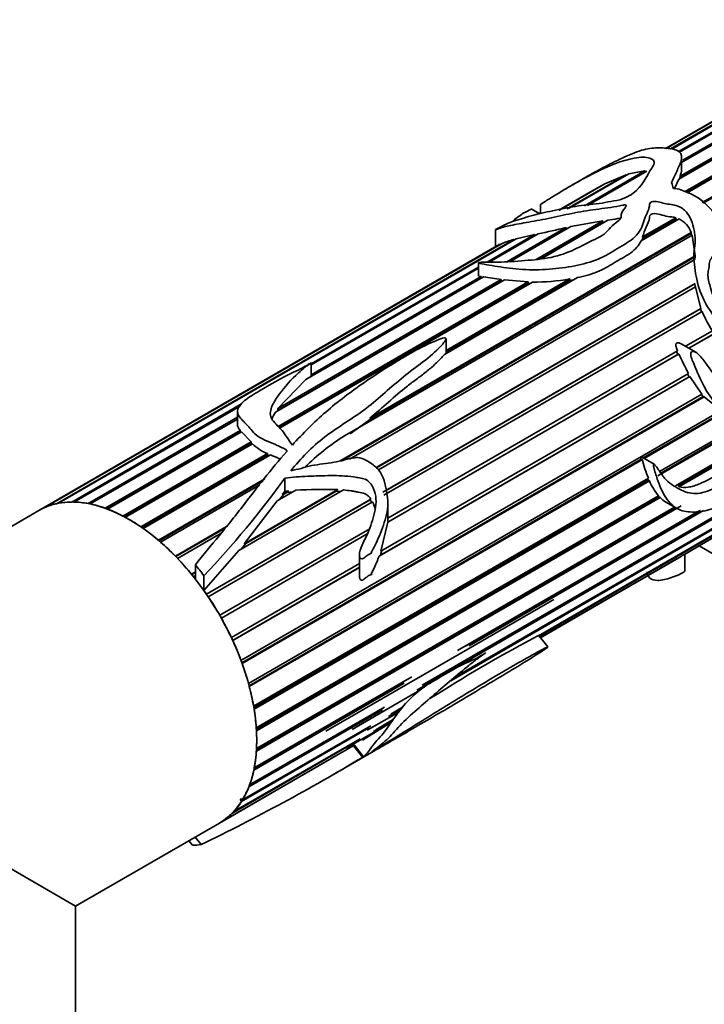
# Model space of a CAD drawing. Units: millimetres. Extents: x 0 to 1482, y 0 to 2706.
# Drawn here: x 1279 to 1325, y 720 to 785 of the extents above; entities that cross this region are included whole.
import ezdxf
from ezdxf import colors
from ezdxf.entities.mleader import LeaderData, LeaderLine
from ezdxf.math import Vec2, Vec3

# ---------------------------------------------------------------- set-up
doc = ezdxf.new("R2010")
doc.units = ezdxf.units.MM
doc.layers.add('DV6_Défaut', color=7, linetype='Continuous')
doc.layers.add('Défaut', color=7, linetype='Continuous')

# ---------------------------------------------------------------- blocks, each defined once
blk = doc.blocks.new('_DOT')
at = {"color": 0}
blk.add_line((0, 0), (-1, 0), dxfattribs=at)
at = {"color": 0, "const_width": 0.333}
blk.add_lwpolyline([(-0.1665, 0, 1), (0.1665, 0, 1)], format="xyb", close=True, dxfattribs=at)
blk = doc.blocks.new('SE5')
at = {"layer": 'DV6_Défaut', "color": 7, "linetype": 'Continuous', "lineweight": 35}
for p, q in [((1322.135, 776.418), (1330.183, 781.064)), ((1330.299, 781.119), (1322.154, 776.416)), ((1322.458, 776.394), (1331.106, 781.387)), ((1331.236, 781.414), (1322.532, 776.389)), ((1322.986, 776.223), (1332.123, 781.499)), ((1334.514, 781.028), (1323.004, 774.382)), ((1332.264, 781.498), (1323.044, 776.175)), ((1323.084, 774.575), (1334.36, 781.084)), ((1333.364, 781.368), (1323.186, 775.492)), ((1323.277, 775.659), (1333.215, 781.397)), ((1329.943, 780.937), (1322.118, 776.419)), ((1323.078, 774.459), (1334.374, 780.981)), ((1323.419, 773.571), (1335.535, 780.567)), ((1323.501, 773.519), (1335.538, 780.468)), ((1335.692, 780.483), (1323.562, 773.48)), ((1324.558, 772.833), (1336.719, 779.854)), ((1324.628, 772.787), (1336.71, 779.763)), ((1323.186, 775.001), (1323.186, 775.846)), ((1315.559, 772.411), (1319.494, 774.683)), ((1319.683, 774.744), (1315.676, 772.431)), ((1317.079, 774.664), (1315.765, 773.906)), ((1316.724, 772.608), (1320.749, 774.932)), ((1320.882, 774.926), (1316.926, 772.642)), ((1318.087, 774.068), (1319.494, 774.683)), ((1319.494, 774.683), (1319.519, 774.649)), ((1319.683, 774.744), (1320.749, 774.932)), ((1320.749, 774.932), (1320.772, 774.863)), ((1323.058, 774.414), (1323.078, 774.459)), ((1323.078, 774.459), (1323.084, 774.575)), ((1315.044, 772.324), (1317.843, 773.94)), ((1318.087, 774.068), (1315.074, 772.329)), ((1317.843, 773.94), (1317.853, 773.934)), ((1322.716, 773.764), (1323.004, 774.382)), ((1317.28, 773.625), (1315.018, 772.319)), ((1313.797, 772.704), (1313.797, 772.09)), ((1313.765, 772.082), (1313.187, 772.416)), ((1315.827, 771.243), (1311.787, 768.91)), ((1313.51, 769.047), (1317.942, 771.605)), ((1313.796, 769.1), (1317.973, 771.512)), ((1318.278, 771.654), (1313.884, 769.117)), ((1315.827, 771.243), (1317.942, 771.605)), ((1317.942, 771.605), (1317.973, 771.512)), ((1317.973, 771.512), (1318.052, 771.523)), ((1323.019, 771.746), (1320.5, 770.291)), ((1320.6, 770.547), (1322.809, 771.823)), ((1320.604, 770.464), (1322.796, 771.729)), ((1322.809, 771.823), (1322.796, 771.729)), ((1322.796, 771.729), (1322.916, 771.686)), ((1323.892, 770.661), (1300.773, 757.313)), ((1302.454, 758.502), (1323.826, 770.841)), ((1302.578, 758.503), (1323.817, 770.766)), ((1310.251, 768.871), (1313.416, 770.698)), ((1313.644, 770.747), (1310.399, 768.874)), ((1310.813, 771.029), (1310.813, 769.892)), ((1311.558, 768.893), (1315.493, 771.165)), ((1312.182, 770.414), (1313.416, 770.698)), ((1313.416, 770.698), (1313.454, 770.637)), ((1315.493, 771.165), (1315.547, 771.082)), ((1320.604, 770.464), (1320.6, 770.547)), ((1323.826, 770.841), (1323.817, 770.766)), ((1323.817, 770.766), (1323.862, 770.643)), ((1323.892, 770.661), (1324.086, 769.281)), ((1310.903, 769.944), (1280.446, 752.359)), ((1280.685, 752.487), (1311.102, 770.048)), ((1311.209, 770.097), (1280.801, 752.542)), ((1281.608, 752.81), (1312.032, 770.375)), ((1312.182, 770.414), (1281.738, 752.837)), ((1311.102, 770.048), (1311.106, 770.038)), ((1312.032, 770.375), (1312.051, 770.338)), ((1320.549, 770.32), (1320.604, 770.464)), ((1300.482, 755.653), (1324.086, 769.281)), ((1300.611, 755.674), (1324.088, 769.229)), ((1324.088, 769.229), (1324.077, 769.034)), ((1324.086, 769.281), (1324.088, 769.229)), ((1324.068, 769.035), (1301.103, 755.776)), ((1309.68, 768.821), (1309.68, 767.96)), ((1298.548, 762.114), (1309.68, 768.541)), ((1309.68, 768.459), (1298.548, 762.032)), ((1298.548, 761.383), (1309.858, 767.912)), ((1309.858, 767.912), (1309.883, 767.811)), ((1311.405, 767.686), (1296.183, 758.897)), ((1296.329, 759.016), (1311.218, 767.612)), ((1296.346, 759.137), (1311.199, 767.712)), ((1296.366, 757.952), (1312.992, 767.551)), ((1296.419, 757.883), (1312.997, 767.454)), ((1313.28, 767.544), (1296.458, 757.832)), ((1310.014, 767.887), (1298.2, 761.066)), ((1302.865, 755.209), (1324.083, 767.459)), ((1302.888, 755.187), (1324.073, 767.418)), ((1316.255, 767.84), (1307.412, 762.735)), ((1307.524, 762.998), (1315.753, 767.749)), ((1307.524, 762.912), (1315.727, 767.648)), ((1311.199, 767.712), (1311.218, 767.612)), ((1311.218, 767.612), (1311.266, 767.606)), ((1311.405, 767.686), (1312.992, 767.551)), ((1312.992, 767.551), (1312.997, 767.454)), ((1312.997, 767.454), (1313.119, 767.451)), ((1315.753, 767.749), (1315.727, 767.648)), ((1315.727, 767.648), (1316.008, 767.698)), ((1324.073, 767.418), (1324.102, 767.223)), ((1324.118, 767.232), (1303.024, 755.054)), ((1324.118, 767.232), (1324.474, 765.792)), ((1303.32, 753.58), (1324.474, 765.792)), ((1324.556, 765.586), (1303.392, 753.367)), ((1303.546, 753.693), (1324.442, 765.758)), ((1324.474, 765.792), (1324.442, 765.758)), ((1324.442, 765.758), (1324.515, 765.562)), ((1323.451, 763.273), (1325.234, 764.302)), ((1323.67, 763.146), (1325.285, 764.078)), ((1325.349, 764.113), (1323.673, 763.145)), ((1307.524, 762.955), (1307.524, 763.775)), ((1324.137, 762.877), (1323.153, 763.445)), ((1323.009, 762.762), (1303.651, 751.586)), ((1303.655, 751.844), (1322.92, 762.966)), ((1303.655, 751.59), (1322.941, 762.725)), ((1307.524, 762.857), (1307.524, 762.955)), ((1322.848, 762.927), (1322.941, 762.725)), ((1322.941, 762.725), (1323.009, 762.762)), ((1298.548, 761.267), (1298.548, 762.178)), ((1303.187, 749.646), (1323.645, 761.457)), ((1323.59, 761.425), (1323.684, 761.248)), ((1296.346, 759.137), (1298.2, 761.066)), ((1323.747, 761.263), (1303.069, 749.325)), ((1303.157, 749.397), (1323.684, 761.248)), ((1323.684, 761.248), (1323.747, 761.263)), ((1323.747, 761.263), (1324.537, 760.083)), ((1293.885, 742.386), (1324.537, 760.083)), ((1324.505, 760.065), (1324.627, 759.93)), ((1282.626, 752.921), (1293.915, 759.439)), ((1293.947, 742.217), (1324.627, 759.93)), ((1324.68, 759.92), (1293.959, 742.183)), ((1324.627, 759.93), (1324.68, 759.92)), ((1324.68, 759.92), (1325.831, 759.016)), ((1293.822, 759.303), (1282.766, 752.92)), ((1293.65, 758.929), (1293.65, 758.086)), ((1294.38, 740.858), (1325.826, 759.013)), ((1296.292, 758.96), (1296.329, 759.016)), ((1296.329, 759.016), (1296.346, 759.137)), ((1320.644, 755.847), (1325.977, 758.926)), ((1326.027, 758.897), (1320.694, 755.818)), ((1283.717, 752.82), (1293.65, 758.555)), ((1293.65, 758.439), (1283.866, 752.79)), ((1301.138, 757.452), (1302.578, 758.503)), ((1302.578, 758.503), (1302.454, 758.502)), ((1327.683, 758.167), (1321.603, 754.657)), ((1321.729, 754.945), (1327.485, 758.268)), ((1321.803, 754.847), (1327.619, 758.205)), ((1284.862, 752.507), (1293.832, 757.686)), ((1284.98, 752.464), (1293.84, 757.579)), ((1293.918, 757.59), (1285.016, 752.45)), ((1293.832, 757.686), (1293.84, 757.579)), ((1293.84, 757.579), (1293.86, 757.556)), ((1293.918, 757.59), (1294.564, 756.912)), ((1286.038, 751.989), (1294.564, 756.912)), ((1286.128, 751.942), (1294.566, 756.813)), ((1294.661, 756.794), (1286.194, 751.906)), ((1294.564, 756.912), (1294.566, 756.813)), ((1294.566, 756.813), (1294.607, 756.763)), ((1322.78, 753.992), (1328.498, 757.294)), ((1322.933, 753.978), (1328.115, 756.969)), ((1328.207, 756.932), (1323.008, 753.931)), ((1287.221, 751.276), (1295.651, 756.143)), ((1295.651, 756.143), (1295.641, 756.051)), ((1287.289, 751.23), (1295.641, 756.051)), ((1295.846, 756.057), (1287.377, 751.168)), ((1294.421, 740.707), (1320.498, 755.763)), ((1320.579, 755.752), (1294.435, 740.657)), ((1295.641, 756.051), (1295.75, 756.002)), ((1320.498, 755.763), (1320.579, 755.752)), ((1321.355, 755.436), (1320.519, 755.919)), ((1288.39, 750.382), (1295.468, 754.468)), ((1288.439, 750.34), (1295.363, 754.338)), ((1294.722, 739.352), (1320.978, 754.511)), ((1294.744, 739.225), (1320.973, 754.368)), ((1321.051, 754.338), (1294.755, 739.156)), ((1296.803, 754.513), (1296.803, 753.645)), ((1305.941, 740.743), (1329.294, 754.225)), ((1320.926, 754.481), (1320.973, 754.368)), ((1320.973, 754.368), (1321.051, 754.338)), ((1295.141, 754.061), (1288.542, 750.251)), ((1300.713, 753.72), (1293.739, 749.693)), ((1294.092, 750.144), (1300.33, 753.746)), ((1294.199, 750.17), (1300.21, 753.641)), ((1297.523, 753.709), (1296.3, 753.003)), ((1296.635, 753.432), (1297.051, 753.672)), ((1296.635, 753.432), (1296.803, 753.645)), ((1296.707, 753.42), (1296.945, 753.558)), ((1296.803, 753.645), (1297.051, 753.672)), ((1297.051, 753.672), (1296.945, 753.558)), ((1296.945, 753.558), (1297.314, 753.588)), ((1300.33, 753.746), (1300.21, 753.641)), ((1300.21, 753.641), (1300.541, 753.62)), ((1329.103, 754.006), (1305.57, 740.42)), ((1291.581, 746.802), (1302.525, 753.12)), ((1291.589, 746.79), (1302.471, 753.072)), ((1302.636, 752.93), (1291.705, 746.619)), ((1294.092, 750.144), (1296.3, 753.003)), ((1294.902, 737.897), (1321.646, 753.338)), ((1294.908, 737.797), (1321.683, 753.256)), ((1321.763, 753.212), (1294.913, 737.71)), ((1296.449, 753.089), (1296.707, 753.42)), ((1296.707, 753.42), (1296.635, 753.432)), ((1302.525, 753.12), (1302.471, 753.072)), ((1302.471, 753.072), (1302.593, 752.889)), ((1303.655, 751.59), (1303.655, 752.885)), ((1321.62, 753.323), (1321.683, 753.256)), ((1321.683, 753.256), (1321.763, 753.212)), ((1322.141, 752.915), (1322.847, 752.507)), ((1280.446, 752.359), (1258.889, 739.914)), ((1323.169, 752.664), (1294.907, 736.347)), ((1294.914, 736.454), (1322.783, 752.544)), ((1294.917, 736.521), (1322.726, 752.577)), ((1327.503, 752.399), (1307.831, 741.042)), ((1308.115, 741.281), (1327.688, 752.582)), ((1308.285, 743.055), (1324.392, 752.355)), ((1308.854, 743.359), (1324.436, 752.355)), ((1324.638, 752.357), (1309.07, 743.368)), ((1303.187, 749.646), (1303.651, 751.586)), ((1289.52, 749.324), (1292.92, 751.287)), ((1289.553, 749.29), (1292.84, 751.188)), ((1292.471, 745.387), (1302.444, 751.144)), ((1313.667, 744.027), (1326.372, 751.363)), ((1326.221, 751.234), (1313.708, 744.01)), ((1292.57, 750.849), (1289.666, 749.173)), ((1292.58, 745.196), (1302.283, 750.798)), ((1302.281, 750.795), (1292.581, 745.194)), ((1323.38, 749.441), (1325.385, 750.599)), ((1325.277, 750.531), (1323.4, 749.447)), ((1323.4, 749.446), (1325.206, 750.489)), ((1291.422, 747.031), (1293.739, 749.693)), ((1293.9, 749.786), (1294.199, 750.17)), ((1294.199, 750.17), (1294.092, 750.144)), ((1303.157, 749.397), (1303.258, 749.687)), ((1324.364, 750.003), (1325.346, 749.436)), ((1301.765, 749.367), (1301.765, 747.992)), ((1303.069, 749.325), (1303.157, 749.397)), ((1313.792, 743.905), (1323.177, 749.324)), ((1322.996, 749.214), (1313.795, 743.902)), ((1313.796, 743.901), (1322.905, 749.16)), ((1323.4, 748.313), (1323.4, 749.452)), ((1290.591, 748.123), (1290.85, 748.272)), ((1290.85, 748.741), (1290.85, 747.799)), ((1293.244, 743.905), (1301.765, 748.825)), ((1293.329, 743.723), (1301.765, 748.593)), ((1301.765, 748.572), (1293.337, 743.706)), ((1290.611, 748.099), (1290.85, 748.237)), ((1290.85, 748.025), (1290.727, 747.954)), ((1291.422, 748.019), (1291.422, 747.031)), ((1314.681, 746.429), (1299.526, 737.679)), ((1313.931, 743.732), (1313.68, 744.045)), ((1314.294, 743.281), (1313.931, 743.732)), ((1294.768, 735.252), (1305.259, 741.308)), ((1304.744, 740.871), (1294.736, 735.093)), ((1294.763, 735.223), (1304.603, 740.904)), ((1305.891, 740.468), (1301.27, 737.8)), ((1282.889, 726.057), (1258.889, 739.914)), ((1306.448, 739.859), (1306.93, 740.138)), ((1303.306, 739.112), (1294.404, 733.973)), ((1294.457, 734.112), (1303.427, 739.291)), ((1304.522, 739.131), (1303.705, 738.659)), ((1303.856, 738.822), (1304.637, 739.273)), ((1304.38, 738.956), (1302.282, 737.745)), ((1302.383, 737.896), (1293.917, 733.008)), ((1293.99, 733.126), (1302.516, 738.049)), ((1303.85, 738.271), (1300.89, 736.562)), ((1303.82, 738.232), (1301.96, 737.093)), ((1303.914, 738.355), (1302.706, 737.657)), ((1302.851, 737.783), (1303.969, 738.428)), ((1293.376, 732.312), (1301.806, 737.179)), ((1301.753, 737.107), (1293.284, 732.218)), ((1301.336, 736.72), (1300.918, 736.473)), ((1302.033, 735.987), (1301.408, 736.765)), ((1292.446, 731.575), (1299.917, 735.888)), ((1300.301, 736.111), (1292.518, 731.618)), ((1292.627, 731.686), (1300.918, 736.473)), ((1299.883, 734.714), (1302.84, 736.421)), ((1300.301, 736.111), (1299.913, 735.895)), ((1300.301, 736.117), (1300.301, 736.111)), ((1293.916, 733.214), (1293.842, 733.097)), ((1293.842, 733.097), (1293.958, 733.164)), ((1293.842, 733.097), (1293.917, 733.008)), ((1293.99, 733.126), (1293.916, 733.214)), ((1282.889, 726.057), (1292.446, 731.575)), ((1291.231, 730.141), (1290.829, 730.641)), ((1290.652, 730.1), (1290.411, 730.4)), ((1282.889, 712.573), (1282.889, 726.057))]:
    blk.add_line(p, q, dxfattribs=at)
at = {"layer": 'DV6_Défaut', "color": 7, "linetype": 'Continuous', "lineweight": 18}
blk.add_line((1301.962, 735.941), (1301.336, 736.72), dxfattribs=at)
at = {"layer": 'DV6_Défaut', "color": 7, "linetype": 'Continuous', "lineweight": 35}
for centre, radius, start, end in [((1332.76, 746.66), 31.092, 118.6717, 119.85839), ((1322.301, 770.292), 1.621, 19.79968, 63.71536), ((1300.399, 833.631), 64.263, 281.89444, 283.58441), ((1313.947, 765.434), 5.445, 121.66206, 124.05412), ((1313.345, 765.118), 5.418, 104.02186, 113.21426), ((1317.669, 815.806), 48.527, 260.92355, 262.33756), ((1313.39, 781.197), 13.654, 269.53931, 279.9699), ((1332.653, 769.041), 8.804, 203.11184, 212.57039), ((1381.105, 790.326), 64.304, 205.38255, 206.67578), ((1296.521, 758.548), 2.557, 223.31709, 250.12317), ((1307.6, 746.028), 13.189, 121.16977, 135.7858), ((1328.778, 757.701), 8.428, 193.37429, 202.24114), ((1244.632, 792.272), 64.402, 316.59602, 324.10502), ((1324.714, 755.842), 3.961, 202.32347, 219.22258), ((1299.36, 720.658), 33.102, 88.32074, 93.18219), ((1300.347, 751.862), 2.525, 12.66996, 25.01826), ((1323.028, 754.436), 1.761, 224.07757, 240.12394), ((1320.601, 753.117), 4.579, 300.15801, 301.5447), ((1324.924, 746.531), 3.295, 117.96101, 122.03899), ((1355.29, 664.38), 89.877, 117.57878, 122.55211), ((1300.487, 738.157), 1.669, 300.58113, 303.47805), ((1233.172, 850.39), 133.531, 295.77234, 301.00827), ((1301.32, 737.017), 1.253, 300.84686, 304.69986)]:
    blk.add_arc(centre, radius, start, end, dxfattribs=at)
for centre, major_axis, ratio, start_param, end_param in [((1322.724, 762.912), (-1.855, 13.911), 0.151103, -0.69574, -0.649864), ((1286.446, 741.967), (-6, 10.392), 0.57735, 3.141593, 6.283185), ((1286.446, 741.967), (-6, 10.392), 0.57735, -0.318414, -0.197262), ((1286.446, 741.967), (-6, 10.392), 0.57735, -0.45804, -0.336889), ((1286.446, 741.967), (6, -10.392), 0.57735, 3.102431, 3.141593), ((1286.446, 741.967), (-6, 10.392), 0.57735, 6.104398, 6.225549), ((1286.446, 741.967), (-6, 10.392), 0.57735, -0.597667, -0.476515), ((1286.446, 741.967), (-6, 10.392), 0.57735, -0.737293, -0.616141), ((1286.446, 741.967), (-6, 10.392), 0.57735, -0.876919, -0.755768), ((1286.446, 741.967), (-6, 10.392), 0.57735, -1.016546, -0.895394), ((1286.446, 741.967), (-6, 10.392), 0.57735, -1.156172, -1.03502), ((1286.446, 741.967), (-6, 10.392), 0.57735, -1.295798, -1.174647), ((1286.446, 741.967), (-6.5, 11.258), 0.57735, -1.357374, -1.285065), ((1286.446, 741.967), (-6, 10.392), 0.57735, -1.435425, -1.412009), ((1286.446, 741.967), (-6, 10.392), 0.57735, 4.708134, 4.829286), ((1286.446, 741.967), (6, -10.392), 0.57735, 1.426915, 1.548067), ((1286.446, 741.967), (6, -10.392), 0.57735, 1.287289, 1.408441), ((1286.446, 741.967), (6, -10.392), 0.57735, 1.147663, 1.268814), ((1286.446, 741.967), (6, -10.392), 0.57735, 1.008036, 1.129188), ((1286.446, 741.967), (6, -10.392), 0.57735, 0.86841, 0.989562), ((1286.446, 741.967), (6, -10.392), 0.57735, 0.728784, 0.849935), ((1286.446, 741.967), (6, -10.392), 0.57735, 0.589157, 0.710309), ((1286.446, 741.967), (6, -10.392), 0.57735, 0.449531, 0.570683), ((1286.446, 741.967), (6, -10.392), 0.57735, 0.309905, 0.431056), ((1286.446, 741.967), (6, -10.392), 0.57735, 0.170278, 0.29143), ((1286.446, 741.967), (6, -10.392), 0.57735, 0.030652, 0.151804), ((1286.446, 741.967), (6.5, -11.258), 0.57735, -0.310177, -0.237867)]:
    blk.add_ellipse(centre, major_axis=major_axis, ratio=ratio, start_param=start_param, end_param=end_param, dxfattribs=at)
for points, knots in [([(1322.519, 774.157), (1322.634, 774.413), (1322.752, 774.662), (1322.978, 775.148), (1323.094, 775.386), (1323.21, 775.839), (1323.21, 776.061), (1322.836, 776.358), (1322.506, 776.418), (1321.854, 776.474), (1321.539, 776.48), (1320.88, 776.411), (1320.495, 776.312), (1319.627, 775.97), (1319.186, 775.763), (1318.327, 775.347), (1317.912, 775.135), (1317.357, 774.824), (1317.217, 774.744), (1317.077, 774.664)], [0, 0, 0, 0, 0.119947, 0.119947, 0.239894, 0.239894, 0.359841, 0.359841, 0.479788, 0.479788, 0.599735, 0.599735, 0.719682, 0.719682, 0.839629, 0.839629, 0.959577, 0.959577, 1, 1, 1, 1]), ([(1313.8, 772.706), (1313.803, 772.708), (1313.811, 772.714), (1313.875, 772.755), (1313.929, 772.789), (1314.094, 772.893), (1314.205, 772.963), (1314.537, 773.171), (1314.76, 773.308), (1315.879, 773.985), (1316.804, 774.516), (1318.638, 775.402), (1319.578, 775.753), (1320.719, 775.865), (1321.058, 775.832), (1321.343, 775.641), (1321.391, 775.552), (1321.354, 775.343), (1321.28, 775.227), (1320.882, 774.643), (1320.721, 774.134), (1320.052, 773.521), (1319.899, 773.403), (1319.539, 773.185), (1319.329, 773.08), (1318.814, 772.958), (1318.551, 772.919), (1318.03, 772.819), (1317.766, 772.775), (1316.974, 772.68), (1316.461, 772.629), (1315.437, 772.459), (1314.929, 772.356), (1313.939, 772.135), (1313.457, 772.016), (1312.571, 771.773), (1312.173, 771.654), (1311.611, 771.437), (1311.429, 771.359), (1311.092, 771.188), (1310.95, 771.112), (1310.773, 771.008), (1310.822, 771.027), (1310.96, 771.077), (1311.102, 771.128), (1311.387, 771.212), (1311.536, 771.249), (1312.026, 771.354), (1312.41, 771.421), (1313.308, 771.584), (1313.806, 771.672), (1314.839, 771.876), (1315.368, 772), (1316.421, 772.222), (1316.951, 772.306), (1318.017, 772.446), (1318.554, 772.509), (1319.141, 772.628), (1319.206, 772.642), (1319.337, 772.666), (1319.414, 772.685), (1319.525, 772.65), (1319.501, 772.603), (1319.466, 772.532), (1319.442, 772.497), (1319.32, 772.324), (1319.195, 772.187), (1319.17, 771.958), (1319.181, 771.879), (1319.103, 771.729), (1319.031, 771.656), (1318.789, 771.45), (1318.599, 771.324), (1318.325, 771.027), (1318.214, 770.866), (1317.859, 770.602), (1317.638, 770.49), (1316.953, 770.161), (1316.513, 769.928), (1315.597, 769.49), (1315.076, 769.303), (1313.952, 769.074), (1313.349, 769.018), (1312.161, 768.928), (1311.556, 768.872), (1310.709, 768.872), (1310.437, 768.877), (1310.028, 768.869), (1309.894, 768.868), (1309.732, 768.845), (1309.713, 768.842), (1309.677, 768.831), (1309.68, 768.822), (1309.703, 768.807), (1309.727, 768.801), (1309.797, 768.783), (1309.848, 768.772), (1310.321, 768.679), (1310.808, 768.596), (1311.872, 768.448), (1312.453, 768.387), (1313.632, 768.346), (1314.236, 768.372), (1315.97, 768.566), (1317.096, 768.792), (1318.418, 769.452), (1318.806, 769.717), (1319.651, 770.198), (1320.047, 770.456), (1320.431, 770.962), (1320.526, 771.143), (1320.648, 771.509), (1320.686, 771.694), (1320.839, 772.044), (1320.942, 772.213), (1321.031, 772.472), (1321.045, 772.56), (1321.051, 772.734), (1321.066, 772.832), (1321.321, 772.93), (1321.488, 772.912), (1321.773, 772.851), (1321.909, 772.809), (1322.333, 772.702), (1322.662, 772.706), (1323.215, 772.495), (1323.418, 772.319), (1323.723, 771.932), (1323.818, 771.719), (1324.04, 771.066), (1324.107, 770.6), (1324.075, 769.906), (1324.031, 769.676), (1323.995, 769.202), (1324.01, 768.956), (1324.098, 768.198), (1324.179, 767.664), (1324.532, 766.578), (1324.822, 766.031), (1325.34, 765.261), (1325.517, 765.004), (1325.748, 764.599), (1325.823, 764.463), (1325.941, 764.262), (1325.982, 764.196), (1326.066, 764.066), (1326.104, 763.994), (1326.189, 763.923), (1326.183, 763.988), (1326.164, 764.063), (1326.152, 764.101), (1326.116, 764.212), (1326.089, 764.285), (1326.008, 764.504), (1325.951, 764.649), (1325.782, 765.082), (1325.668, 765.369), (1325.365, 766.231), (1325.222, 766.806), (1324.982, 767.637), (1324.918, 767.911), (1324.968, 768.298), (1325.002, 768.419), (1325.026, 768.677), (1325.023, 768.811), (1325.102, 769.044), (1325.183, 769.144), (1325.301, 769.361), (1325.329, 769.482), (1325.401, 769.65), (1325.438, 769.7), (1325.484, 769.813), (1325.469, 769.884), (1325.512, 770.066), (1325.674, 770.133), (1325.663, 770.33), (1325.642, 770.399), (1325.693, 770.514), (1325.74, 770.561), (1325.787, 770.677), (1325.758, 770.746), (1325.693, 770.876), (1325.68, 770.942), (1325.682, 771.139), (1325.693, 771.27), (1325.625, 771.53), (1325.577, 771.659), (1325.301, 772.295), (1324.859, 772.722), (1324.147, 773.246), (1323.868, 773.384), (1323.433, 773.566), (1323.291, 773.628), (1322.994, 773.731), (1322.823, 773.757), (1322.647, 773.77)], [0, 0, 0, 0, 0.000387, 0.000387, 0.00275, 0.00275, 0.007476, 0.007476, 0.016929, 0.016929, 0.054739, 0.054739, 0.09255, 0.09255, 0.111455, 0.111455, 0.120908, 0.120908, 0.13036, 0.13036, 0.168171, 0.168171, 0.177623, 0.177623, 0.187076, 0.187076, 0.196529, 0.196529, 0.205981, 0.205981, 0.224886, 0.224886, 0.243792, 0.243792, 0.262697, 0.262697, 0.281602, 0.281602, 0.291055, 0.291055, 0.295781, 0.295781, 0.300507, 0.300507, 0.30996, 0.30996, 0.319412, 0.319412, 0.338318, 0.338318, 0.357223, 0.357223, 0.376128, 0.376128, 0.395033, 0.395033, 0.413938, 0.413938, 0.416302, 0.416302, 0.418665, 0.418665, 0.421028, 0.421028, 0.423391, 0.423391, 0.432844, 0.432844, 0.43757, 0.43757, 0.442296, 0.442296, 0.451749, 0.451749, 0.461201, 0.461201, 0.470654, 0.470654, 0.489559, 0.489559, 0.508465, 0.508465, 0.52737, 0.52737, 0.546275, 0.546275, 0.555728, 0.555728, 0.560454, 0.560454, 0.561045, 0.561045, 0.561635, 0.561635, 0.562817, 0.562817, 0.56518, 0.56518, 0.584085, 0.584085, 0.602991, 0.602991, 0.621896, 0.621896, 0.659706, 0.659706, 0.678611, 0.678611, 0.697517, 0.697517, 0.706969, 0.706969, 0.716422, 0.716422, 0.725874, 0.725874, 0.730601, 0.730601, 0.735327, 0.735327, 0.740053, 0.740053, 0.74478, 0.74478, 0.754232, 0.754232, 0.763685, 0.763685, 0.773137, 0.773137, 0.792043, 0.792043, 0.801495, 0.801495, 0.810948, 0.810948, 0.829853, 0.829853, 0.848758, 0.848758, 0.858211, 0.858211, 0.862937, 0.862937, 0.8653, 0.8653, 0.867664, 0.867664, 0.868845, 0.868845, 0.870027, 0.870027, 0.87239, 0.87239, 0.877116, 0.877116, 0.886569, 0.886569, 0.905474, 0.905474, 0.914927, 0.914927, 0.919653, 0.919653, 0.924379, 0.924379, 0.929105, 0.929105, 0.933832, 0.933832, 0.936195, 0.936195, 0.938558, 0.938558, 0.943284, 0.943284, 0.945648, 0.945648, 0.948011, 0.948011, 0.950374, 0.950374, 0.952737, 0.952737, 0.957463, 0.957463, 0.96219, 0.96219, 0.981095, 0.981095, 0.990547, 0.990547, 0.995274, 0.995274, 1, 1, 1, 1]), ([(1311.944, 771.576), (1312.119, 771.746), (1312.364, 771.928), (1312.743, 772.165), (1312.882, 772.24), (1313.082, 772.337), (1313.105, 772.348), (1313.141, 772.365), (1313.154, 772.371), (1313.181, 772.384), (1313.203, 772.395), (1313.225, 772.409), (1313.2, 772.398), (1313.184, 772.392), (1313.18, 772.39), (1313.176, 772.389)], [0, 0, 0, 0, 0.528461, 0.528461, 0.861673, 0.861673, 0.903325, 0.903325, 0.924151, 0.924151, 0.944977, 0.944977, 0.986628, 0.986628, 1, 1, 1, 1]), ([(1320.6, 770.547), (1320.669, 770.768), (1320.726, 770.985), (1320.932, 771.399), (1321.041, 771.604), (1321.049, 771.865), (1321.047, 771.918), (1321.096, 772.017), (1321.162, 772.06), (1321.418, 772.122), (1321.605, 772.074), (1321.938, 771.988), (1322.103, 771.937), (1322.453, 771.877), (1322.637, 771.87), (1322.809, 771.823)], [0, 0, 0, 0, 0.25, 0.25, 0.5, 0.5, 0.5625, 0.5625, 0.625, 0.625, 0.75, 0.75, 0.875, 0.875, 1, 1, 1, 1]), ([(1318.278, 771.654), (1318.496, 771.686), (1318.712, 771.721), (1318.977, 771.771), (1319.028, 771.782), (1319.078, 771.792)], [0, 0, 0, 0, 0.806753, 0.806753, 1, 1, 1, 1]), ([(1316.255, 767.84), (1316.492, 767.888), (1316.723, 767.943), (1317.166, 768.071), (1317.378, 768.145), (1317.785, 768.312), (1317.981, 768.405), (1318.354, 768.608), (1318.532, 768.716), (1318.887, 768.933), (1319.066, 769.04), (1319.432, 769.249), (1319.616, 769.352), (1319.945, 769.588), (1320.088, 769.717), (1320.328, 769.991), (1320.426, 770.137), (1320.5, 770.291)], [0, 0, 0, 0, 0.125, 0.125, 0.25, 0.25, 0.375, 0.375, 0.5, 0.5, 0.625, 0.625, 0.75, 0.75, 0.875, 0.875, 1, 1, 1, 1]), ([(1309.68, 767.96), (1309.68, 767.96), (1309.68, 767.96), (1309.68, 767.96), (1309.68, 767.958), (1309.682, 767.957), (1309.683, 767.955), (1309.69, 767.949), (1309.702, 767.945), (1309.715, 767.942), (1309.757, 767.929), (1309.807, 767.921), (1309.858, 767.912)], [0, 0, 0, 0, 0.003051, 0.003051, 0.003051, 0.052602, 0.052602, 0.052602, 0.271098, 0.271098, 0.271098, 1, 1, 1, 1]), ([(1332.36, 758.667), (1332.642, 759.051), (1332.92, 759.436), (1333.459, 760.218), (1333.727, 760.611), (1334.178, 761.456), (1334.368, 761.927), (1334.417, 762.897), (1334.297, 763.349), (1334.01, 764.229), (1333.857, 764.679), (1333.551, 765.313), (1333.43, 765.518), (1333.137, 765.862), (1332.96, 765.998), (1332.399, 766.319), (1331.993, 766.434), (1331.194, 766.774), (1330.797, 767.02), (1329.964, 767.228), (1329.544, 767.16), (1328.939, 767.043), (1328.738, 767.001), (1328.322, 766.959), (1328.104, 766.971), (1327.672, 766.973), (1327.461, 766.956), (1327.163, 766.871), (1327.067, 766.834), (1326.926, 766.768), (1326.879, 766.744), (1326.812, 766.702), (1326.79, 766.688), (1326.761, 766.663), (1326.75, 766.654), (1326.737, 766.63), (1326.753, 766.617), (1326.886, 766.602), (1327.001, 766.609), (1327.234, 766.591), (1327.351, 766.58), (1327.701, 766.541), (1327.933, 766.511), (1328.626, 766.425), (1329.083, 766.388), (1329.991, 766.237), (1330.439, 766.103), (1331.694, 765.467), (1332.45, 764.774), (1333.02, 763.379), (1333.122, 762.842), (1332.993, 762.057), (1332.893, 761.807), (1332.64, 761.358), (1332.492, 761.154), (1332.063, 760.526), (1331.804, 760.071), (1331.198, 759.254), (1330.866, 758.871), (1330.325, 758.439), (1330.138, 758.314), (1329.754, 758.164), (1329.571, 758.196), (1329.224, 758.297), (1329.045, 758.339), (1328.705, 758.49), (1328.545, 758.607), (1328.076, 758.982), (1327.752, 759.241), (1327.073, 759.755), (1326.724, 760.024), (1326.029, 760.647), (1325.692, 760.995), (1325.207, 761.588), (1325.05, 761.798), (1324.742, 762.229), (1324.589, 762.45), (1324.321, 762.739), (1324.224, 762.832), (1324.001, 762.949), (1323.843, 762.964), (1323.769, 762.725), (1323.823, 762.581), (1323.91, 762.322), (1323.962, 762.195), (1324.226, 761.568), (1324.443, 761.067), (1325.176, 759.675), (1325.839, 758.965), (1326.929, 758.403), (1327.304, 758.287), (1328.005, 757.97), (1328.33, 757.773), (1328.827, 757.558), (1328.995, 757.5), (1329.258, 757.447), (1329.349, 757.44), (1329.48, 757.418), (1329.538, 757.418), (1329.554, 757.302), (1329.501, 757.234), (1329.301, 756.969), (1329.113, 756.794), (1328.873, 756.467), (1328.808, 756.338), (1328.665, 756.095), (1328.576, 755.993), (1328.283, 755.72), (1328.073, 755.589), (1327.67, 755.248), (1327.475, 755.026), (1326.866, 754.528), (1326.44, 754.385), (1325.591, 753.962), (1325.164, 753.723), (1324.328, 753.46), (1323.933, 753.454), (1323.207, 753.662), (1322.873, 753.862), (1322.365, 754.206), (1322.198, 754.336), (1321.912, 754.686), (1321.78, 754.887), (1321.57, 755.188), (1321.5, 755.291), (1321.399, 755.402), (1321.378, 755.426), (1321.325, 755.45), (1321.318, 755.392), (1321.33, 755.28), (1321.348, 755.209), (1321.434, 754.861), (1321.518, 754.6), (1321.781, 753.854), (1321.986, 753.419), (1322.483, 752.743), (1322.773, 752.507), (1323.444, 752.26), (1323.812, 752.239), (1324.562, 752.278), (1324.963, 752.36), (1325.797, 752.698), (1326.232, 752.959), (1327.104, 753.481), (1327.537, 753.696), (1328.197, 754.217), (1328.417, 754.419), (1328.826, 754.852), (1329.015, 755.092), (1329.388, 755.575), (1329.581, 755.805), (1329.968, 756.26), (1330.158, 756.498), (1330.391, 756.897), (1330.485, 757.048), (1330.7, 757.119), (1330.768, 757.036), (1330.858, 756.86), (1330.89, 756.762), (1330.971, 756.588), (1331.026, 756.522), (1331.146, 756.406), (1331.198, 756.343), (1331.244, 756.156), (1331.243, 756.045), (1331.191, 755.691), (1331.096, 755.439), (1330.721, 754.692), (1330.382, 754.211), (1329.816, 753.524), (1329.615, 753.302), (1329.193, 752.867), (1328.978, 752.653), (1328.364, 752.013), (1327.964, 751.591), (1327.168, 750.816), (1326.799, 750.465), (1326.345, 750.07), (1326.212, 749.961), (1325.945, 749.765), (1325.795, 749.671), (1325.562, 749.543), (1325.486, 749.505), (1325.401, 749.466), (1325.384, 749.458), (1325.354, 749.446), (1325.322, 749.431), (1325.348, 749.448), (1325.37, 749.459), (1325.399, 749.472), (1325.412, 749.479), (1325.452, 749.498), (1325.477, 749.511), (1325.703, 749.622), (1325.887, 749.723), (1326.449, 750.069), (1326.842, 750.355), (1327.638, 751.01), (1328, 751.379), (1328.575, 751.863), (1328.691, 751.96), (1328.912, 752.159), (1329.021, 752.261), (1329.245, 752.443), (1329.36, 752.527), (1329.586, 752.703), (1329.696, 752.8), (1329.917, 752.987), (1330.032, 753.071), (1330.24, 753.284), (1330.36, 753.357), (1330.527, 753.492), (1330.577, 753.548), (1330.677, 753.662), (1330.731, 753.711), (1330.842, 753.8), (1330.9, 753.843), (1331.004, 753.946), (1331.038, 754), (1331.144, 754.16), (1331.253, 754.271), (1331.451, 754.492), (1331.537, 754.606), (1331.776, 754.955), (1331.918, 755.189), (1332.134, 755.652), (1332.204, 755.884), (1332.313, 756.342), (1332.358, 756.576), (1332.38, 757.02), (1332.346, 757.225), (1332.292, 757.544), (1332.277, 757.655), (1332.217, 757.857), (1332.156, 757.933), (1332.088, 758)], [0, 0, 0, 0, 0.015625, 0.015625, 0.03125, 0.03125, 0.046875, 0.046875, 0.0625, 0.0625, 0.078125, 0.078125, 0.085937, 0.085937, 0.09375, 0.09375, 0.109375, 0.109375, 0.125, 0.125, 0.140625, 0.140625, 0.148437, 0.148437, 0.15625, 0.15625, 0.164062, 0.164062, 0.167969, 0.167969, 0.169922, 0.169922, 0.170898, 0.170898, 0.171387, 0.171387, 0.171875, 0.171875, 0.175781, 0.175781, 0.179687, 0.179687, 0.1875, 0.1875, 0.203125, 0.203125, 0.21875, 0.21875, 0.25, 0.25, 0.265625, 0.265625, 0.273437, 0.273437, 0.28125, 0.28125, 0.296875, 0.296875, 0.3125, 0.3125, 0.320312, 0.320312, 0.328125, 0.328125, 0.335937, 0.335937, 0.34375, 0.34375, 0.359375, 0.359375, 0.375, 0.375, 0.390625, 0.390625, 0.398438, 0.398438, 0.40625, 0.40625, 0.410156, 0.410156, 0.414063, 0.414063, 0.417969, 0.417969, 0.421875, 0.421875, 0.4375, 0.4375, 0.46875, 0.46875, 0.484375, 0.484375, 0.5, 0.5, 0.507813, 0.507813, 0.511719, 0.511719, 0.513672, 0.513672, 0.515625, 0.515625, 0.523438, 0.523438, 0.527344, 0.527344, 0.53125, 0.53125, 0.539063, 0.539063, 0.546875, 0.546875, 0.5625, 0.5625, 0.578125, 0.578125, 0.59375, 0.59375, 0.609375, 0.609375, 0.617188, 0.617188, 0.625, 0.625, 0.628906, 0.628906, 0.629883, 0.629883, 0.630859, 0.630859, 0.632813, 0.632813, 0.640625, 0.640625, 0.65625, 0.65625, 0.671875, 0.671875, 0.6875, 0.6875, 0.703125, 0.703125, 0.71875, 0.71875, 0.734375, 0.734375, 0.742188, 0.742188, 0.75, 0.75, 0.757813, 0.757813, 0.765625, 0.765625, 0.769531, 0.769531, 0.773438, 0.773438, 0.777344, 0.777344, 0.78125, 0.78125, 0.785156, 0.785156, 0.789063, 0.789063, 0.796875, 0.796875, 0.8125, 0.8125, 0.820313, 0.820313, 0.828125, 0.828125, 0.84375, 0.84375, 0.859375, 0.859375, 0.867188, 0.867188, 0.875, 0.875, 0.878906, 0.878906, 0.879883, 0.879883, 0.880859, 0.880859, 0.881348, 0.881348, 0.881836, 0.881836, 0.882813, 0.882813, 0.890625, 0.890625, 0.90625, 0.90625, 0.921875, 0.921875, 0.925781, 0.925781, 0.929688, 0.929688, 0.933594, 0.933594, 0.9375, 0.9375, 0.941406, 0.941406, 0.945313, 0.945313, 0.947266, 0.947266, 0.949219, 0.949219, 0.951172, 0.951172, 0.953125, 0.953125, 0.957031, 0.957031, 0.960938, 0.960938, 0.96875, 0.96875, 0.976563, 0.976563, 0.984375, 0.984375, 0.992188, 0.992188, 0.996094, 0.996094, 1, 1, 1, 1]), ([(1297.191, 754.989), (1297.867, 755.807), (1298.587, 756.588), (1300.341, 757.919), (1301.354, 758.489), (1303.091, 759.826), (1303.851, 760.561), (1305.103, 761.585), (1305.558, 761.903), (1306.421, 762.566), (1306.825, 762.914), (1307.263, 763.375), (1307.347, 763.468), (1307.455, 763.615), (1307.49, 763.664), (1307.522, 763.745), (1307.532, 763.774), (1307.505, 763.829), (1307.448, 763.835), (1307.231, 763.813), (1307.087, 763.747), (1306.799, 763.631), (1306.659, 763.569), (1305.971, 763.252), (1305.45, 762.976), (1303.938, 762.116), (1303.005, 761.5), (1301.185, 760.248), (1300.323, 759.597), (1298.735, 758.211), (1298, 757.479), (1297.302, 756.71)], [0, 0, 0, 0, 0.125, 0.125, 0.25, 0.25, 0.375, 0.375, 0.4375, 0.4375, 0.5, 0.5, 0.515625, 0.515625, 0.523438, 0.523438, 0.527344, 0.527344, 0.53125, 0.53125, 0.546875, 0.546875, 0.5625, 0.5625, 0.625, 0.625, 0.75, 0.75, 0.875, 0.875, 1, 1, 1, 1]), ([(1323.153, 763.445), (1323.122, 763.463), (1323.09, 763.478), (1323.057, 763.49), (1323.023, 763.502), (1322.987, 763.51), (1322.953, 763.511), (1322.932, 763.511), (1322.912, 763.509), (1322.893, 763.503), (1322.878, 763.498), (1322.863, 763.491), (1322.851, 763.481), (1322.839, 763.47), (1322.828, 763.456), (1322.821, 763.441), (1322.815, 763.427), (1322.812, 763.412), (1322.81, 763.397), (1322.806, 763.367), (1322.809, 763.335), (1322.813, 763.304), (1322.828, 763.204), (1322.865, 763.103), (1322.904, 763.006), (1322.909, 762.992), (1322.914, 762.979), (1322.92, 762.966)], [0, 0, 0, 0, 0.121055, 0.121055, 0.121055, 0.249048, 0.249048, 0.249048, 0.324872, 0.324872, 0.324872, 0.387908, 0.387908, 0.387908, 0.451579, 0.451579, 0.451579, 0.506895, 0.506895, 0.506895, 0.612193, 0.612193, 0.612193, 0.95408, 0.95408, 0.95408, 1, 1, 1, 1]), ([(1302.454, 758.502), (1302.886, 758.849), (1303.294, 759.209), (1304.109, 759.928), (1304.515, 760.286), (1305.166, 760.797), (1305.392, 760.962), (1305.84, 761.294), (1306.062, 761.462), (1306.485, 761.807), (1306.687, 761.984), (1306.976, 762.258), (1307.07, 762.35), (1307.25, 762.538), (1307.336, 762.634), (1307.412, 762.735)], [0, 0, 0, 0, 0.25, 0.25, 0.5, 0.5, 0.625, 0.625, 0.75, 0.75, 0.875, 0.875, 0.9375, 0.9375, 1, 1, 1, 1]), ([(1307.507, 762.789), (1307.507, 762.791), (1307.508, 762.792), (1307.508, 762.793), (1307.516, 762.81), (1307.522, 762.828), (1307.524, 762.846), (1307.524, 762.85), (1307.524, 762.854), (1307.524, 762.857)], [0, 0, 0, 0, 0.053585, 0.053585, 0.053585, 0.844209, 0.844209, 0.844209, 1, 1, 1, 1]), ([(1297.302, 756.71), (1297.051, 757.047), (1296.855, 757.375), (1296.374, 757.968), (1296.048, 758.219), (1295.766, 758.775), (1295.852, 759.054), (1296.079, 759.581), (1296.244, 759.834), (1296.803, 760.579), (1297.202, 761.055), (1297.841, 761.631), (1297.976, 761.745), (1298.192, 761.915), (1298.267, 761.971), (1298.382, 762.055), (1298.42, 762.083), (1298.478, 762.125), (1298.498, 762.139), (1298.526, 762.16), (1298.536, 762.167), (1298.553, 762.181), (1298.531, 762.17), (1298.34, 762.057), (1298.171, 761.949), (1297.791, 761.743), (1297.583, 761.645), (1296.531, 761.156), (1295.839, 760.726), (1294.75, 760.095), (1294.382, 759.885), (1293.858, 759.442), (1293.681, 759.21), (1293.627, 758.764), (1293.781, 758.556), (1294.091, 758.239), (1294.205, 758.13), (1294.428, 757.9), (1294.525, 757.775), (1294.737, 757.518), (1294.864, 757.39), (1295.211, 757.163), (1295.422, 757.065), (1295.849, 756.875), (1296.07, 756.783), (1296.402, 756.636), (1296.512, 756.586), (1296.729, 756.479), (1296.848, 756.43), (1296.922, 756.35)], [0, 0, 0, 0, 0.0625, 0.0625, 0.125, 0.125, 0.1875, 0.1875, 0.25, 0.25, 0.375, 0.375, 0.40625, 0.40625, 0.421875, 0.421875, 0.429688, 0.429688, 0.433594, 0.433594, 0.435547, 0.435547, 0.4375, 0.4375, 0.46875, 0.46875, 0.5, 0.5, 0.625, 0.625, 0.6875, 0.6875, 0.75, 0.75, 0.8125, 0.8125, 0.84375, 0.84375, 0.875, 0.875, 0.90625, 0.90625, 0.9375, 0.9375, 0.96875, 0.96875, 0.984375, 0.984375, 1, 1, 1, 1]), ([(1293.65, 758.087), (1293.65, 758.022), (1293.664, 757.96), (1293.724, 757.827), (1293.773, 757.756), (1293.832, 757.686)], [0, 0, 0, 0, 0.465334, 0.465334, 1, 1, 1, 1]), ([(1328.207, 756.932), (1328.163, 756.867), (1328.124, 756.798), (1328.049, 756.659), (1328.01, 756.59), (1327.92, 756.464), (1327.869, 756.406), (1327.765, 756.303), (1327.712, 756.256), (1327.55, 756.123), (1327.439, 756.043), (1327.274, 755.917), (1327.22, 755.874), (1327.111, 755.782), (1327.057, 755.732), (1326.896, 755.578), (1326.789, 755.468), (1326.572, 755.27), (1326.462, 755.185), (1326.128, 754.966), (1325.901, 754.862), (1325.56, 754.704), (1325.447, 754.651), (1325.219, 754.538), (1325.104, 754.479), (1324.762, 754.304), (1324.533, 754.189), (1324.194, 754.051), (1324.081, 754.011), (1323.857, 753.947), (1323.745, 753.923), (1323.417, 753.879), (1323.21, 753.889), (1323.008, 753.931)], [0, 0, 0, 0, 0.03125, 0.03125, 0.0625, 0.0625, 0.09375, 0.09375, 0.125, 0.125, 0.1875, 0.1875, 0.21875, 0.21875, 0.25, 0.25, 0.3125, 0.3125, 0.375, 0.375, 0.5, 0.5, 0.5625, 0.5625, 0.625, 0.625, 0.75, 0.75, 0.8125, 0.8125, 0.875, 0.875, 1, 1, 1, 1]), ([(1296.927, 756.29), (1296.411, 755.701), (1295.915, 755.095), (1294.936, 753.856), (1294.452, 753.222), (1293.711, 752.266), (1293.461, 751.946), (1292.952, 751.309), (1292.692, 750.991), (1291.903, 750.037), (1291.367, 749.4), (1290.85, 748.741)], [0, 0, 0, 0, 0.25, 0.25, 0.5, 0.5, 0.625, 0.625, 0.75, 0.75, 1, 1, 1, 1]), ([(1296.922, 756.35), (1296.927, 756.344), (1296.931, 756.338), (1296.934, 756.331), (1296.936, 756.325), (1296.937, 756.318), (1296.937, 756.312), (1296.936, 756.306), (1296.934, 756.3), (1296.931, 756.294), (1296.929, 756.293), (1296.928, 756.291), (1296.927, 756.29)], [0, 0, 0, 0, 0.30568, 0.30568, 0.30568, 0.611595, 0.611595, 0.611595, 0.913829, 0.913829, 0.913829, 1, 1, 1, 1]), ([(1295.846, 756.057), (1296.029, 755.977), (1296.215, 755.896), (1296.434, 755.795), (1296.468, 755.779), (1296.502, 755.762)], [0, 0, 0, 0, 0.84404, 0.84404, 1, 1, 1, 1]), ([(1296.803, 754.513), (1297.304, 754.578), (1297.814, 754.61), (1298.832, 754.654), (1299.339, 754.674), (1300.356, 754.678), (1300.866, 754.661), (1301.506, 754.567), (1301.634, 754.544), (1301.888, 754.505), (1302.018, 754.483), (1302.388, 754.334), (1302.57, 754.098), (1302.899, 753.378), (1302.91, 752.861), (1302.699, 751.928), (1302.567, 751.465), (1302.231, 750.57), (1301.947, 750.191), (1301.788, 749.596), (1301.759, 749.471), (1301.769, 749.272), (1301.791, 749.193), (1301.897, 749.125), (1301.958, 749.142), (1302.106, 749.221), (1302.19, 749.303), (1302.371, 749.438), (1302.476, 749.479), (1302.589, 749.535), (1302.577, 749.541), (1302.557, 749.569), (1302.569, 749.587), (1302.589, 749.629), (1302.605, 749.655), (1302.65, 749.734), (1302.679, 749.788), (1302.764, 749.951), (1302.818, 750.062), (1302.973, 750.397), (1303.068, 750.625), (1303.339, 751.312), (1303.51, 751.777), (1303.642, 752.511), (1303.666, 752.758), (1303.633, 753.265), (1303.581, 753.523), (1303.487, 754.031), (1303.435, 754.283), (1303.249, 754.774), (1303.106, 755.009), (1302.71, 755.386), (1302.476, 755.541), (1302.115, 755.748), (1301.989, 755.809), (1301.726, 755.879), (1301.594, 755.881), (1301.222, 755.844), (1300.995, 755.776), (1300.534, 755.652), (1300.298, 755.601), (1299.576, 755.477), (1299.072, 755.433), (1298.352, 755.294), (1298.128, 755.22), (1297.666, 755.094), (1297.413, 755.068), (1297.191, 754.989)], [0, 0, 0, 0, 0.0625, 0.0625, 0.125, 0.125, 0.1875, 0.1875, 0.203125, 0.203125, 0.21875, 0.21875, 0.25, 0.25, 0.3125, 0.3125, 0.375, 0.375, 0.4375, 0.4375, 0.453125, 0.453125, 0.460937, 0.460937, 0.46875, 0.46875, 0.484375, 0.484375, 0.5, 0.5, 0.501953, 0.501953, 0.503906, 0.503906, 0.507812, 0.507812, 0.515625, 0.515625, 0.53125, 0.53125, 0.5625, 0.5625, 0.625, 0.625, 0.65625, 0.65625, 0.6875, 0.6875, 0.71875, 0.71875, 0.75, 0.75, 0.78125, 0.78125, 0.796875, 0.796875, 0.8125, 0.8125, 0.84375, 0.84375, 0.875, 0.875, 0.9375, 0.9375, 0.96875, 0.96875, 1, 1, 1, 1]), ([(1320.519, 755.919), (1320.515, 755.922), (1320.51, 755.924), (1320.506, 755.925), (1320.504, 755.925), (1320.502, 755.926), (1320.5, 755.925), (1320.498, 755.925), (1320.496, 755.925), (1320.494, 755.924), (1320.492, 755.923), (1320.491, 755.922), (1320.49, 755.921), (1320.489, 755.92), (1320.488, 755.918), (1320.487, 755.917), (1320.485, 755.914), (1320.484, 755.911), (1320.484, 755.908), (1320.482, 755.901), (1320.481, 755.894), (1320.481, 755.887), (1320.48, 755.859), (1320.485, 755.833), (1320.489, 755.807), (1320.492, 755.792), (1320.495, 755.777), (1320.498, 755.763)], [0, 0, 0, 0, 0.0890837, 0.0890837, 0.0890837, 0.1287939, 0.1287939, 0.1287939, 0.1691749, 0.1691749, 0.1691749, 0.1965414, 0.1965414, 0.1965414, 0.2238068, 0.2238068, 0.2238068, 0.266884, 0.266884, 0.266884, 0.3737651, 0.3737651, 0.3737651, 0.771838, 0.771838, 0.771838, 1, 1, 1, 1]), ([(1300.713, 753.72), (1300.873, 753.706), (1301.033, 753.688), (1301.272, 753.652), (1301.352, 753.639), (1301.512, 753.609), (1301.592, 753.592), (1301.83, 753.548), (1301.991, 753.524), (1302.22, 753.42), (1302.292, 753.373), (1302.42, 753.257), (1302.476, 753.191), (1302.525, 753.12)], [0, 0, 0, 0, 0.25, 0.25, 0.375, 0.375, 0.5, 0.5, 0.75, 0.75, 0.875, 0.875, 1, 1, 1, 1]), ([(1301.765, 747.992), (1301.765, 747.973), (1301.766, 747.953), (1301.768, 747.933), (1301.77, 747.908), (1301.773, 747.883), (1301.78, 747.86), (1301.786, 747.835), (1301.795, 747.812), (1301.807, 747.791), (1301.816, 747.776), (1301.827, 747.762), (1301.839, 747.751), (1301.852, 747.74), (1301.865, 747.731), (1301.88, 747.726), (1301.893, 747.721), (1301.907, 747.719), (1301.921, 747.719), (1301.942, 747.719), (1301.963, 747.724), (1301.983, 747.732), (1302.065, 747.766), (1302.134, 747.833), (1302.206, 747.892), (1302.267, 747.943), (1302.33, 747.994), (1302.398, 748.033), (1302.44, 748.056), (1302.484, 748.074), (1302.528, 748.09), (1302.539, 748.094), (1302.55, 748.098), (1302.561, 748.103), (1302.567, 748.105), (1302.572, 748.107), (1302.577, 748.11), (1302.58, 748.111), (1302.583, 748.112), (1302.585, 748.114), (1302.586, 748.115), (1302.588, 748.116), (1302.589, 748.117), (1302.589, 748.118), (1302.589, 748.118), (1302.589, 748.119), (1302.589, 748.119), (1302.589, 748.119), (1302.59, 748.12), (1302.59, 748.12), (1302.59, 748.12), (1302.589, 748.121), (1302.589, 748.121), (1302.589, 748.121), (1302.589, 748.121), (1302.589, 748.122), (1302.589, 748.122), (1302.588, 748.123), (1302.588, 748.124), (1302.587, 748.124), (1302.586, 748.125), (1302.582, 748.128), (1302.577, 748.13), (1302.573, 748.133), (1302.572, 748.134), (1302.57, 748.136), (1302.568, 748.138), (1302.567, 748.139), (1302.566, 748.141), (1302.565, 748.143), (1302.565, 748.145), (1302.564, 748.147), (1302.564, 748.149), (1302.564, 748.152), (1302.564, 748.155), (1302.564, 748.158), (1302.565, 748.168), (1302.569, 748.176), (1302.572, 748.185), (1302.587, 748.223), (1302.608, 748.258), (1302.627, 748.294), (1302.7, 748.438), (1302.769, 748.587), (1302.833, 748.737), (1302.917, 748.93), (1302.995, 749.127), (1303.069, 749.325)], [0, 0, 0, 0, 0.021462, 0.021462, 0.021462, 0.047916, 0.047916, 0.047916, 0.07478, 0.07478, 0.07478, 0.094344, 0.094344, 0.094344, 0.113993, 0.113993, 0.113993, 0.132614, 0.132614, 0.132614, 0.160792, 0.160792, 0.160792, 0.280355, 0.280355, 0.280355, 0.384051, 0.384051, 0.384051, 0.447593, 0.447593, 0.447593, 0.463399, 0.463399, 0.463399, 0.471306, 0.471306, 0.471306, 0.475266, 0.475266, 0.475266, 0.477261, 0.477261, 0.477261, 0.477837, 0.477837, 0.477837, 0.478242, 0.478242, 0.478242, 0.478579, 0.478579, 0.478579, 0.478914, 0.478914, 0.478914, 0.479421, 0.479421, 0.479421, 0.480795, 0.480795, 0.480795, 0.487032, 0.487032, 0.487032, 0.489701, 0.489701, 0.489701, 0.491943, 0.491943, 0.491943, 0.494202, 0.494202, 0.494202, 0.497597, 0.497597, 0.497597, 0.508137, 0.508137, 0.508137, 0.556657, 0.556657, 0.556657, 0.750177, 0.750177, 0.750177, 1, 1, 1, 1]), ([(1323.4, 748.316), (1323.401, 748.312), (1323.389, 748.302), (1323.324, 748.262), (1323.27, 748.23), (1323.148, 748.164), (1323.091, 748.135), (1322.836, 748.01), (1322.678, 747.948), (1322.193, 747.783), (1321.862, 747.71), (1321.145, 747.708), (1320.911, 747.934), (1320.902, 748.268)], [0, 0, 0, 0, 0.038893, 0.038893, 0.073478, 0.073478, 0.108063, 0.108063, 0.246404, 0.246404, 0.523084, 0.523084, 1, 1, 1, 1]), ([(1302.86, 736.433), (1303.214, 736.638), (1303.561, 736.839), (1304.966, 737.655), (1305.961, 738.229), (1308.099, 739.481), (1309.217, 740.151), (1310.837, 741.123), (1311.36, 741.432), (1312.425, 742.072), (1312.97, 742.404), (1313.667, 742.845), (1313.807, 742.935), (1314.02, 743.075), (1314.091, 743.122), (1314.201, 743.2), (1314.24, 743.227), (1314.302, 743.279), (1314.295, 743.284), (1314.207, 743.258), (1314.085, 743.192), (1313.861, 743.076), (1313.745, 743.014), (1313.158, 742.697), (1312.669, 742.422), (1311.173, 741.562), (1310.142, 740.944), (1308.067, 739.695), (1307.012, 739.047), (1304.84, 737.703), (1303.726, 737.01), (1302.584, 736.317)], [0, 0, 0, 0, 0.04335, 0.04335, 0.180014, 0.180014, 0.316679, 0.316679, 0.385011, 0.385011, 0.453343, 0.453343, 0.470426, 0.470426, 0.478967, 0.478967, 0.483238, 0.483238, 0.487509, 0.487509, 0.504592, 0.504592, 0.521675, 0.521675, 0.590007, 0.590007, 0.726671, 0.726671, 0.863336, 0.863336, 1, 1, 1, 1]), ([(1302.584, 736.317), (1302.917, 736.554), (1303.267, 736.831), (1303.885, 737.406), (1304.127, 737.699), (1304.797, 738.406), (1305.196, 738.768), (1305.968, 739.457), (1306.355, 739.791), (1307.515, 740.779), (1308.277, 741.446), (1309.228, 742.207), (1309.417, 742.354), (1309.701, 742.566), (1309.796, 742.635), (1309.938, 742.736), (1309.985, 742.77), (1310.056, 742.82), (1310.08, 742.837), (1310.115, 742.862), (1310.127, 742.871), (1310.151, 742.889), (1310.131, 742.879), (1309.936, 742.764), (1309.751, 742.645), (1309.392, 742.453), (1309.217, 742.376), (1308.349, 742.01), (1307.61, 741.55), (1306.518, 740.917), (1306.153, 740.708), (1305.412, 740.12), (1305.035, 739.757), (1304.368, 738.983), (1304.093, 738.578), (1303.711, 738.031), (1303.587, 737.856), (1303.324, 737.512), (1303.179, 737.343), (1302.892, 737.016), (1302.756, 736.862), (1302.554, 736.606), (1302.486, 736.507), (1302.365, 736.335), (1302.312, 736.263), (1302.227, 736.162), (1302.198, 736.13), (1302.132, 736.065), (1302.108, 736.04), (1302.033, 735.987)], [0, 0, 0, 0, 0.0625, 0.0625, 0.125, 0.125, 0.1875, 0.1875, 0.25, 0.25, 0.375, 0.375, 0.40625, 0.40625, 0.421875, 0.421875, 0.429688, 0.429688, 0.433594, 0.433594, 0.435547, 0.435547, 0.4375, 0.4375, 0.46875, 0.46875, 0.5, 0.5, 0.625, 0.625, 0.6875, 0.6875, 0.75, 0.75, 0.8125, 0.8125, 0.84375, 0.84375, 0.875, 0.875, 0.90625, 0.90625, 0.9375, 0.9375, 0.96875, 0.96875, 0.984375, 0.984375, 1, 1, 1, 1])]:
    blk.add_open_spline(points, degree=3, knots=knots, dxfattribs=at)
for points, degree in [([(1323.084, 774.575), (1323.144, 774.728), (1323.187, 774.877), (1323.186, 775.014)], 3), ([(1295.936, 758.422), (1295.999, 758.584), (1296.084, 758.742), (1296.183, 758.897)], 3), ([(1290.727, 747.954), (1290.789, 747.877), (1290.85, 747.799)], 2)]:
    blk.add_open_spline(points, degree=degree, dxfattribs=at)

msp = doc.modelspace()

# ---------------------------------------------------------------- block references
at = {"layer": 'Défaut'}
msp.add_blockref('SE5', (0, 0), dxfattribs=at)

# ---------------------------------------------------------------- leaders
at = {"layer": 'Défaut', "color": 7, "linetype": 'Continuous', "lineweight": 18}
ml = msp.add_multileader_mtext('Standard', dxfattribs=at)
ml.set_content('{\\pxsm0.9;\\fSolid Edge ISO|b1||i0||c0|p34;\\W1.;28/12/2021\\P}', color=256)
ml.set_leader_properties()
ml.set_arrow_properties(name='DOT')
ml.build(insert=Vec2(0, 0))
ml.multileader.update_dxf_attribs({"leader_type": 0, "dogleg_length": 0, "arrow_head_size": 12})
ctx = ml.context
ctx.base_point, ctx.char_height, ctx.arrow_head_size, ctx.landing_gap_size = Vec3(1394.436, 2699.032), 12, 12, 4.2
notes = []
notes.append((ctx, [(0, (0, 0, 0), (0, 0), (1, 0), 1, [])]))
ctx.mtext.insert = Vec3(1396.436, 2705.152)
for ctx, leaders in notes:
    for number, flags, end, landing, length, lines in leaders:
        leader = LeaderData()
        leader.index, (leader.has_last_leader_line, leader.has_dogleg_vector, leader.attachment_direction) = number, flags
        leader.last_leader_point, leader.dogleg_vector, leader.dogleg_length = Vec3(end), Vec3(landing), length
        for number, points, colour, breaks in lines:
            line = LeaderLine()
            line.index, line.vertices, line.color, line.breaks = number, Vec3.list(points), colors.encode_raw_color(colour), breaks
            leader.lines.append(line)
        ctx.leaders.append(leader)

doc.saveas('drawing.dxf')
